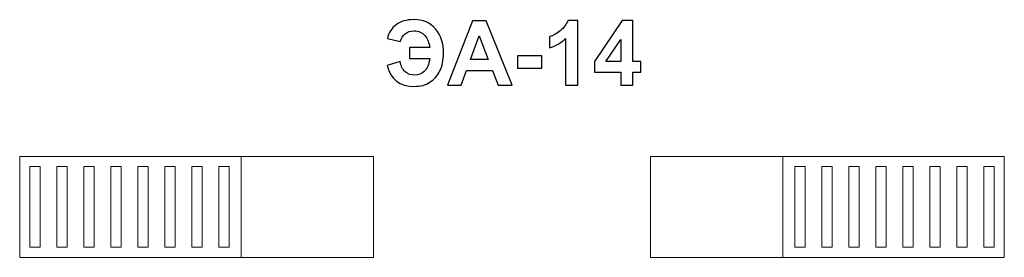
# Model space of a CAD drawing. Units: centimetres. Extents: x 8.84 to 13.71, y -8.82 to -7.64.
import ezdxf

# ---------------------------------------------------------------- set-up
doc = ezdxf.new("R2010")
doc.units = ezdxf.units.CM
doc.header["$MEASUREMENT"] = 0
doc.layers.add('Layer 1', color=7, linetype='Continuous')

msp = doc.modelspace()

# ---------------------------------------------------------------- linework, layer by layer
at = {"layer": 'Layer 1', "color": 250}
for points, knots in [([(10.77149, -7.78177), (10.77149, -7.78177), (10.87136, -7.78177), (10.87136, -7.78177), (10.87136, -7.78177), (10.86876, -7.758), (10.86081, -7.73823), (10.84758, -7.72248), (10.84758, -7.72248), (10.83436, -7.70672), (10.81637, -7.69885), (10.79371, -7.69885), (10.79371, -7.69885), (10.77647, -7.69885), (10.76206, -7.70368), (10.75031, -7.71326), (10.75031, -7.71326), (10.73857, -7.72285), (10.73033, -7.73555), (10.72557, -7.75146), (10.72557, -7.75146), (10.72557, -7.75146), (10.66181, -7.73674), (10.66181, -7.73674), (10.66181, -7.73674), (10.66835, -7.70843), (10.68269, -7.68577), (10.70499, -7.66868), (10.70499, -7.66868), (10.7272, -7.65166), (10.75611, -7.64312), (10.79178, -7.64312), (10.79178, -7.64312), (10.83815, -7.64312), (10.87441, -7.65857), (10.90049, -7.68948), (10.90049, -7.68948), (10.92657, -7.7204), (10.93958, -7.76067), (10.93958, -7.81031), (10.93958, -7.81031), (10.93958, -7.84405), (10.93356, -7.87303), (10.92145, -7.89732), (10.92145, -7.89732), (10.90933, -7.92162), (10.89269, -7.9405), (10.87151, -7.95387), (10.87151, -7.95387), (10.85041, -7.96725), (10.82492, -7.97394), (10.79505, -7.97394), (10.79505, -7.97394), (10.72245, -7.97394), (10.67772, -7.93961), (10.66092, -7.87094), (10.66092, -7.87094), (10.66092, -7.87094), (10.72557, -7.85088), (10.72557, -7.85088), (10.72557, -7.85088), (10.72891, -7.87392), (10.73709, -7.89093), (10.75017, -7.90201), (10.75017, -7.90201), (10.76332, -7.91308), (10.77892, -7.91865), (10.79713, -7.91865), (10.79713, -7.91865), (10.816, -7.91865), (10.83205, -7.91204), (10.84543, -7.89888), (10.84543, -7.89888), (10.8588, -7.88573), (10.86742, -7.86463), (10.87136, -7.83572), (10.87136, -7.83572), (10.87136, -7.83572), (10.77149, -7.83572), (10.77149, -7.83572), (10.77149, -7.83572), (10.77149, -7.83572), (10.77149, -7.78177), (10.77149, -7.78177)], [0, 0, 0, 0, 0.0454545, 0.0454545, 0.0454545, 0.0454545, 0.0909091, 0.0909091, 0.0909091, 0.0909091, 0.1363636, 0.1363636, 0.1363636, 0.1363636, 0.1818182, 0.1818182, 0.1818182, 0.1818182, 0.2272727, 0.2272727, 0.2272727, 0.2272727, 0.2727273, 0.2727273, 0.2727273, 0.2727273, 0.3181818, 0.3181818, 0.3181818, 0.3181818, 0.3636364, 0.3636364, 0.3636364, 0.3636364, 0.4090909, 0.4090909, 0.4090909, 0.4090909, 0.4545455, 0.4545455, 0.4545455, 0.4545455, 0.5, 0.5, 0.5, 0.5, 0.5454545, 0.5454545, 0.5454545, 0.5454545, 0.5909091, 0.5909091, 0.5909091, 0.5909091, 0.6363636, 0.6363636, 0.6363636, 0.6363636, 0.6818182, 0.6818182, 0.6818182, 0.6818182, 0.7272727, 0.7272727, 0.7272727, 0.7272727, 0.7727273, 0.7727273, 0.7727273, 0.7727273, 0.8181818, 0.8181818, 0.8181818, 0.8181818, 0.8636364, 0.8636364, 0.8636364, 0.8636364, 0.9090909, 0.9090909, 0.9090909, 0.9090909, 1, 1, 1, 1]), ([(11.27909, -7.96814), (11.27909, -7.96814), (11.20946, -7.96814), (11.20946, -7.96814), (11.20946, -7.96814), (11.20946, -7.96814), (11.18189, -7.89547), (11.18189, -7.89547), (11.18189, -7.89547), (11.18189, -7.89547), (11.05386, -7.89547), (11.05386, -7.89547), (11.05386, -7.89547), (11.05386, -7.89547), (11.02733, -7.96814), (11.02733, -7.96814), (11.02733, -7.96814), (11.02733, -7.96814), (10.95897, -7.96814), (10.95897, -7.96814), (10.95897, -7.96814), (10.95897, -7.96814), (11.08292, -7.64891), (11.08292, -7.64891), (11.08292, -7.64891), (11.08292, -7.64891), (11.15121, -7.64891), (11.15121, -7.64891), (11.15121, -7.64891), (11.15121, -7.64891), (11.27909, -7.96814), (11.27909, -7.96814)], [0, 0, 0, 0, 0.1111111, 0.1111111, 0.1111111, 0.1111111, 0.2222222, 0.2222222, 0.2222222, 0.2222222, 0.3333333, 0.3333333, 0.3333333, 0.3333333, 0.4444444, 0.4444444, 0.4444444, 0.4444444, 0.5555556, 0.5555556, 0.5555556, 0.5555556, 0.6666667, 0.6666667, 0.6666667, 0.6666667, 0.7777778, 0.7777778, 0.7777778, 0.7777778, 1, 1, 1, 1]), ([(11.60464, -7.96814), (11.60464, -7.96814), (11.54356, -7.96814), (11.54356, -7.96814), (11.54356, -7.96814), (11.54356, -7.96814), (11.54356, -7.73704), (11.54356, -7.73704), (11.54356, -7.73704), (11.52127, -7.758), (11.49496, -7.77353), (11.46464, -7.78356), (11.46464, -7.78356), (11.46464, -7.78356), (11.46464, -7.72783), (11.46464, -7.72783), (11.46464, -7.72783), (11.48062, -7.72263), (11.49793, -7.71274), (11.51658, -7.6981), (11.51658, -7.6981), (11.53531, -7.68354), (11.54809, -7.66652), (11.55508, -7.64713), (11.55508, -7.64713), (11.55508, -7.64713), (11.60464, -7.64713), (11.60464, -7.64713), (11.60464, -7.64713), (11.60464, -7.64713), (11.60464, -7.96814), (11.60464, -7.96814)], [0, 0, 0, 0, 0.1111111, 0.1111111, 0.1111111, 0.1111111, 0.2222222, 0.2222222, 0.2222222, 0.2222222, 0.3333333, 0.3333333, 0.3333333, 0.3333333, 0.4444444, 0.4444444, 0.4444444, 0.4444444, 0.5555556, 0.5555556, 0.5555556, 0.5555556, 0.6666667, 0.6666667, 0.6666667, 0.6666667, 0.7777778, 0.7777778, 0.7777778, 0.7777778, 1, 1, 1, 1]), ([(11.81605, -7.96814), (11.81605, -7.96814), (11.81605, -7.90394), (11.81605, -7.90394), (11.81605, -7.90394), (11.81605, -7.90394), (11.68586, -7.90394), (11.68586, -7.90394), (11.68586, -7.90394), (11.68586, -7.90394), (11.68586, -7.85066), (11.68586, -7.85066), (11.68586, -7.85066), (11.68586, -7.85066), (11.82393, -7.64757), (11.82393, -7.64757), (11.82393, -7.64757), (11.82393, -7.64757), (11.87535, -7.64757), (11.87535, -7.64757), (11.87535, -7.64757), (11.87535, -7.64757), (11.87535, -7.85044), (11.87535, -7.85044), (11.87535, -7.85044), (11.87535, -7.85044), (11.91503, -7.85044), (11.91503, -7.85044), (11.91503, -7.85044), (11.91503, -7.85044), (11.91503, -7.90394), (11.91503, -7.90394), (11.91503, -7.90394), (11.91503, -7.90394), (11.87535, -7.90394), (11.87535, -7.90394), (11.87535, -7.90394), (11.87535, -7.90394), (11.87535, -7.96814), (11.87535, -7.96814), (11.87535, -7.96814), (11.87535, -7.96814), (11.81605, -7.96814), (11.81605, -7.96814)], [0, 0, 0, 0, 0.0833333, 0.0833333, 0.0833333, 0.0833333, 0.1666667, 0.1666667, 0.1666667, 0.1666667, 0.25, 0.25, 0.25, 0.25, 0.3333333, 0.3333333, 0.3333333, 0.3333333, 0.4166667, 0.4166667, 0.4166667, 0.4166667, 0.5, 0.5, 0.5, 0.5, 0.5833333, 0.5833333, 0.5833333, 0.5833333, 0.6666667, 0.6666667, 0.6666667, 0.6666667, 0.75, 0.75, 0.75, 0.75, 0.8333333, 0.8333333, 0.8333333, 0.8333333, 1, 1, 1, 1]), ([(11.16094, -7.84152), (11.16094, -7.84152), (11.11658, -7.72337), (11.11658, -7.72337), (11.11658, -7.72337), (11.11658, -7.72337), (11.07348, -7.84152), (11.07348, -7.84152), (11.07348, -7.84152), (11.07348, -7.84152), (11.16094, -7.84152), (11.16094, -7.84152)], [0, 0, 0, 0, 0.25, 0.25, 0.25, 0.25, 0.5, 0.5, 0.5, 0.5, 1, 1, 1, 1]), ([(11.81605, -7.85044), (11.81605, -7.85044), (11.81605, -7.74143), (11.81605, -7.74143), (11.81605, -7.74143), (11.81605, -7.74143), (11.74308, -7.85044), (11.74308, -7.85044), (11.74308, -7.85044), (11.74308, -7.85044), (11.81605, -7.85044), (11.81605, -7.85044)], [0, 0, 0, 0, 0.25, 0.25, 0.25, 0.25, 0.5, 0.5, 0.5, 0.5, 1, 1, 1, 1]), ([(11.30592, -7.88298), (11.30592, -7.88298), (11.30592, -7.8219), (11.30592, -7.8219), (11.30592, -7.8219), (11.30592, -7.8219), (11.4263, -7.8219), (11.4263, -7.8219), (11.4263, -7.8219), (11.4263, -7.8219), (11.4263, -7.88298), (11.4263, -7.88298), (11.4263, -7.88298), (11.4263, -7.88298), (11.30592, -7.88298), (11.30592, -7.88298)], [0, 0, 0, 0, 0.2, 0.2, 0.2, 0.2, 0.4, 0.4, 0.4, 0.4, 0.6, 0.6, 0.6, 0.6, 1, 1, 1, 1])]:
    msp.add_open_spline(points, degree=3, knots=knots, dxfattribs=at)
at = {"layer": 'Layer 1', "color": 254, "lineweight": 0}
for points in [[(9.93948, -8.82193), (9.93948, -8.82193), (8.84322, -8.82193), (8.84322, -8.82193), (8.84322, -8.82193), (8.84322, -8.82193), (8.84322, -8.32193), (8.84322, -8.32193), (8.84322, -8.32193), (8.84322, -8.32193), (9.93948, -8.32193), (9.93948, -8.32193), (9.93948, -8.32193), (9.93948, -8.32193), (9.93948, -8.82193), (9.93948, -8.82193)], [(12.61737, -8.82193), (12.61737, -8.82193), (13.71363, -8.82193), (13.71363, -8.82193), (13.71363, -8.82193), (13.71363, -8.82193), (13.71363, -8.32193), (13.71363, -8.32193), (13.71363, -8.32193), (13.71363, -8.32193), (12.61737, -8.32193), (12.61737, -8.32193), (12.61737, -8.32193), (12.61737, -8.32193), (12.61737, -8.82193), (12.61737, -8.82193)]]:
    msp.add_open_spline(points, degree=3, knots=[0, 0, 0, 0, 0.2, 0.2, 0.2, 0.2, 0.4, 0.4, 0.4, 0.4, 0.6, 0.6, 0.6, 0.6, 1, 1, 1, 1], dxfattribs=at)
at = {"layer": 'Layer 1', "color": 7, "lineweight": 0}
for points in [[(10.59322, -8.82192), (10.59322, -8.82192), (9.93948, -8.82192), (9.93948, -8.82192), (9.93948, -8.82192), (9.93948, -8.82192), (9.93948, -8.32194), (9.93948, -8.32194), (9.93948, -8.32194), (9.93948, -8.32194), (10.59322, -8.32194), (10.59322, -8.32194), (10.59322, -8.32194), (10.59322, -8.32194), (10.59322, -8.82192), (10.59322, -8.82192)], [(11.96363, -8.82192), (11.96363, -8.82192), (12.61737, -8.82192), (12.61737, -8.82192), (12.61737, -8.82192), (12.61737, -8.82192), (12.61737, -8.32194), (12.61737, -8.32194), (12.61737, -8.32194), (12.61737, -8.32194), (11.96363, -8.32194), (11.96363, -8.32194), (11.96363, -8.32194), (11.96363, -8.32194), (11.96363, -8.82192), (11.96363, -8.82192)]]:
    msp.add_open_spline(points, degree=3, knots=[0, 0, 0, 0, 0.2, 0.2, 0.2, 0.2, 0.4, 0.4, 0.4, 0.4, 0.6, 0.6, 0.6, 0.6, 1, 1, 1, 1], dxfattribs=at)
at = {"layer": 'Layer 1', "color": 9, "lineweight": 0}
for points in [[(8.94381, -8.77193), (8.94381, -8.77193), (8.89353, -8.77193), (8.89353, -8.77193), (8.89353, -8.77193), (8.89353, -8.77193), (8.89353, -8.37193), (8.89353, -8.37193), (8.89353, -8.37193), (8.89353, -8.37193), (8.94381, -8.37193), (8.94381, -8.37193), (8.94381, -8.37193), (8.94381, -8.37193), (8.94381, -8.77193), (8.94381, -8.77193)], [(9.07744, -8.77193), (9.07744, -8.77193), (9.02715, -8.77193), (9.02715, -8.77193), (9.02715, -8.77193), (9.02715, -8.77193), (9.02715, -8.37193), (9.02715, -8.37193), (9.02715, -8.37193), (9.02715, -8.37193), (9.07744, -8.37193), (9.07744, -8.37193), (9.07744, -8.37193), (9.07744, -8.37193), (9.07744, -8.77193), (9.07744, -8.77193)], [(9.21106, -8.77193), (9.21106, -8.77193), (9.16077, -8.77193), (9.16077, -8.77193), (9.16077, -8.77193), (9.16077, -8.77193), (9.16077, -8.37193), (9.16077, -8.37193), (9.16077, -8.37193), (9.16077, -8.37193), (9.21106, -8.37193), (9.21106, -8.37193), (9.21106, -8.37193), (9.21106, -8.37193), (9.21106, -8.77193), (9.21106, -8.77193)], [(9.34468, -8.77193), (9.34468, -8.77193), (9.29439, -8.77193), (9.29439, -8.77193), (9.29439, -8.77193), (9.29439, -8.77193), (9.29439, -8.37193), (9.29439, -8.37193), (9.29439, -8.37193), (9.29439, -8.37193), (9.34468, -8.37193), (9.34468, -8.37193), (9.34468, -8.37193), (9.34468, -8.37193), (9.34468, -8.77193), (9.34468, -8.77193)], [(9.4783, -8.77193), (9.4783, -8.77193), (9.42801, -8.77193), (9.42801, -8.77193), (9.42801, -8.77193), (9.42801, -8.77193), (9.42801, -8.37193), (9.42801, -8.37193), (9.42801, -8.37193), (9.42801, -8.37193), (9.4783, -8.37193), (9.4783, -8.37193), (9.4783, -8.37193), (9.4783, -8.37193), (9.4783, -8.77193), (9.4783, -8.77193)], [(9.61191, -8.77193), (9.61191, -8.77193), (9.56163, -8.77193), (9.56163, -8.77193), (9.56163, -8.77193), (9.56163, -8.77193), (9.56163, -8.37193), (9.56163, -8.37193), (9.56163, -8.37193), (9.56163, -8.37193), (9.61191, -8.37193), (9.61191, -8.37193), (9.61191, -8.37193), (9.61191, -8.37193), (9.61191, -8.77193), (9.61191, -8.77193)], [(9.74554, -8.77193), (9.74554, -8.77193), (9.69525, -8.77193), (9.69525, -8.77193), (9.69525, -8.77193), (9.69525, -8.77193), (9.69525, -8.37193), (9.69525, -8.37193), (9.69525, -8.37193), (9.69525, -8.37193), (9.74554, -8.37193), (9.74554, -8.37193), (9.74554, -8.37193), (9.74554, -8.37193), (9.74554, -8.77193), (9.74554, -8.77193)], [(9.87915, -8.77193), (9.87915, -8.77193), (9.82886, -8.77193), (9.82886, -8.77193), (9.82886, -8.77193), (9.82886, -8.77193), (9.82886, -8.37193), (9.82886, -8.37193), (9.82886, -8.37193), (9.82886, -8.37193), (9.87915, -8.37193), (9.87915, -8.37193), (9.87915, -8.37193), (9.87915, -8.37193), (9.87915, -8.77193), (9.87915, -8.77193)], [(12.6777, -8.77193), (12.6777, -8.77193), (12.72799, -8.77193), (12.72799, -8.77193), (12.72799, -8.77193), (12.72799, -8.77193), (12.72799, -8.37193), (12.72799, -8.37193), (12.72799, -8.37193), (12.72799, -8.37193), (12.6777, -8.37193), (12.6777, -8.37193), (12.6777, -8.37193), (12.6777, -8.37193), (12.6777, -8.77193), (12.6777, -8.77193)], [(12.81131, -8.77193), (12.81131, -8.77193), (12.8616, -8.77193), (12.8616, -8.77193), (12.8616, -8.77193), (12.8616, -8.77193), (12.8616, -8.37193), (12.8616, -8.37193), (12.8616, -8.37193), (12.8616, -8.37193), (12.81131, -8.37193), (12.81131, -8.37193), (12.81131, -8.37193), (12.81131, -8.37193), (12.81131, -8.77193), (12.81131, -8.77193)], [(12.94494, -8.77193), (12.94494, -8.77193), (12.99522, -8.77193), (12.99522, -8.77193), (12.99522, -8.77193), (12.99522, -8.77193), (12.99522, -8.37193), (12.99522, -8.37193), (12.99522, -8.37193), (12.99522, -8.37193), (12.94494, -8.37193), (12.94494, -8.37193), (12.94494, -8.37193), (12.94494, -8.37193), (12.94494, -8.77193), (12.94494, -8.77193)], [(13.07855, -8.77193), (13.07855, -8.77193), (13.12884, -8.77193), (13.12884, -8.77193), (13.12884, -8.77193), (13.12884, -8.77193), (13.12884, -8.37193), (13.12884, -8.37193), (13.12884, -8.37193), (13.12884, -8.37193), (13.07855, -8.37193), (13.07855, -8.37193), (13.07855, -8.37193), (13.07855, -8.37193), (13.07855, -8.77193), (13.07855, -8.77193)], [(13.21217, -8.77193), (13.21217, -8.77193), (13.26246, -8.77193), (13.26246, -8.77193), (13.26246, -8.77193), (13.26246, -8.77193), (13.26246, -8.37193), (13.26246, -8.37193), (13.26246, -8.37193), (13.26246, -8.37193), (13.21217, -8.37193), (13.21217, -8.37193), (13.21217, -8.37193), (13.21217, -8.37193), (13.21217, -8.77193), (13.21217, -8.77193)], [(13.34579, -8.77193), (13.34579, -8.77193), (13.39608, -8.77193), (13.39608, -8.77193), (13.39608, -8.77193), (13.39608, -8.77193), (13.39608, -8.37193), (13.39608, -8.37193), (13.39608, -8.37193), (13.39608, -8.37193), (13.34579, -8.37193), (13.34579, -8.37193), (13.34579, -8.37193), (13.34579, -8.37193), (13.34579, -8.77193), (13.34579, -8.77193)], [(13.47941, -8.77193), (13.47941, -8.77193), (13.5297, -8.77193), (13.5297, -8.77193), (13.5297, -8.77193), (13.5297, -8.77193), (13.5297, -8.37193), (13.5297, -8.37193), (13.5297, -8.37193), (13.5297, -8.37193), (13.47941, -8.37193), (13.47941, -8.37193), (13.47941, -8.37193), (13.47941, -8.37193), (13.47941, -8.77193), (13.47941, -8.77193)], [(13.61304, -8.77193), (13.61304, -8.77193), (13.66332, -8.77193), (13.66332, -8.77193), (13.66332, -8.77193), (13.66332, -8.77193), (13.66332, -8.37193), (13.66332, -8.37193), (13.66332, -8.37193), (13.66332, -8.37193), (13.61304, -8.37193), (13.61304, -8.37193), (13.61304, -8.37193), (13.61304, -8.37193), (13.61304, -8.77193), (13.61304, -8.77193)]]:
    msp.add_open_spline(points, degree=3, knots=[0, 0, 0, 0, 0.2, 0.2, 0.2, 0.2, 0.4, 0.4, 0.4, 0.4, 0.6, 0.6, 0.6, 0.6, 1, 1, 1, 1], dxfattribs=at)

doc.saveas('drawing.dxf')
